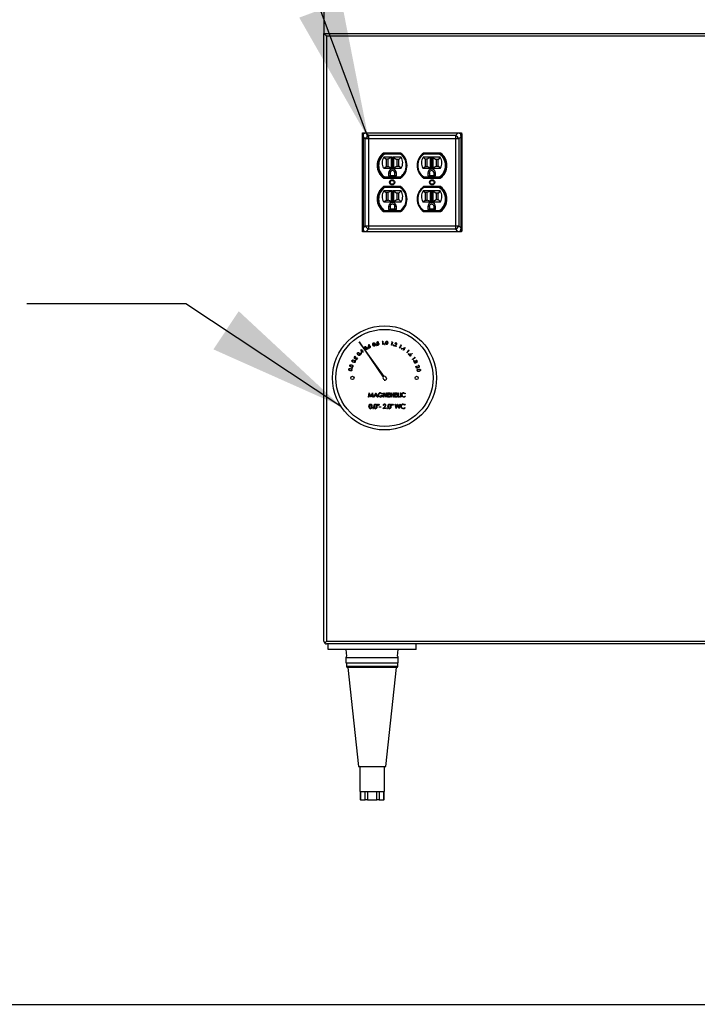
# Paper-space layout 'Sheet2' of a CAD drawing. Units: inches. Extents: x 0.3 to 10.6, y 0.4 to 8.2.
# Drawn here: x 6.3 to 7, y 5.4 to 6.5 of the extents above; entities that cross this region are included whole.
import ezdxf

# ---------------------------------------------------------------- set-up
doc = ezdxf.new("R2010")
doc.units = ezdxf.units.IN
doc.header["$MEASUREMENT"] = 0
doc.layers.add('SLD-0', color=179, linetype='Continuous')
doc.dimstyles.new('SLDDIMSTYLE2', dxfattribs={"dimtxt": 0.18, "dimasz": 0.156, "dimexe": 0, "dimexo": 0.0625, "dimgap": 0, "dimtad": 0, "dimtih": 1, "dimtoh": 1, "dimdec": 0, "dimrnd": 1e-09, "dimzin": 0, "dimdsep": 46, "dimlunit": 5, "dimtxsty": 'Standard', "dimsah": 1, "dimcen": 0.09, "dimadec": 0, "dimazin": 0, "dimtfac": 0.156, "dimtdec": 0, "dimtofl": 0, "dimtmove": 0, "dimatfit": 3, "dimfxl": 1, "dimfrac": 2, "dimtolj": 1, "dimtzin": 0, "dimarcsym": 0})

psp = doc.layouts.new('Sheet2')

# ---------------------------------------------------------------- linework, layer by layer
at = {"color": 7, "linetype": 'Continuous', "lineweight": 25}
for p, q in [((6.6188, 6.5507), (6.6188, 6.5195)), ((6.6188, 6.5195), (9.6813, 6.5195)), ((6.6188, 5.8304), (6.6188, 6.5195)), ((6.6219, 6.5164), (6.6219, 5.8304)), ((9.6782, 6.5164), (6.6219, 6.5164)), ((6.6626, 6.4049), (6.6627, 6.4068)), ((6.6626, 6.4026), (6.6626, 6.4049)), ((6.6632, 6.4026), (6.6626, 6.4026)), ((6.6626, 6.2989), (6.6626, 6.4026)), ((6.6627, 6.4068), (6.6646, 6.407)), ((6.6656, 6.4002), (6.6632, 6.4026)), ((6.6632, 6.4026), (6.6632, 6.2989)), ((6.6646, 6.407), (6.6669, 6.407)), ((6.6693, 6.4002), (6.6656, 6.4002)), ((6.6656, 6.3013), (6.6656, 6.4002)), ((6.6669, 6.407), (6.6669, 6.4064)), ((6.6669, 6.407), (6.7707, 6.407)), ((6.6669, 6.4064), (6.6693, 6.404)), ((6.7707, 6.4064), (6.6669, 6.4064)), ((6.6693, 6.404), (6.6693, 6.4002)), ((6.6693, 6.404), (6.7683, 6.404)), ((6.7683, 6.4002), (6.6693, 6.4002)), ((6.6693, 6.4002), (6.6693, 6.3013)), ((6.7683, 6.404), (6.7707, 6.4064)), ((6.7683, 6.4002), (6.7683, 6.404)), ((6.772, 6.4002), (6.7683, 6.4002)), ((6.7683, 6.3013), (6.7683, 6.4002)), ((6.7707, 6.407), (6.773, 6.407)), ((6.7707, 6.407), (6.7707, 6.4064)), ((6.7744, 6.4026), (6.772, 6.4002)), ((6.772, 6.4002), (6.772, 6.3013)), ((6.773, 6.407), (6.7749, 6.4068)), ((6.7744, 6.2989), (6.7744, 6.4026)), ((6.7751, 6.4026), (6.7744, 6.4026)), ((6.7749, 6.4068), (6.7751, 6.4049)), ((6.7751, 6.4049), (6.7751, 6.4026)), ((6.7751, 6.4026), (6.7751, 6.2989)), ((6.7059, 6.3839), (6.6864, 6.3839)), ((6.6958, 6.3792), (6.6868, 6.3792)), ((6.6868, 6.3792), (6.6893, 6.3771)), ((6.6874, 6.3835), (6.6876, 6.3827)), ((6.6874, 6.3835), (6.7057, 6.3835)), ((6.7055, 6.3827), (6.6876, 6.3827)), ((6.6916, 6.3771), (6.6893, 6.3771)), ((6.6893, 6.3771), (6.6893, 6.3685)), ((6.6955, 6.3791), (6.6916, 6.3771)), ((6.6916, 6.3685), (6.6916, 6.3771)), ((6.6955, 6.3669), (6.6955, 6.3791)), ((6.6958, 6.3792), (6.6962, 6.3792)), ((6.6962, 6.3792), (6.6962, 6.3668)), ((6.6969, 6.3792), (6.6973, 6.3792)), ((6.6969, 6.3668), (6.6969, 6.3792)), ((6.7063, 6.3792), (6.6973, 6.3792)), ((6.6977, 6.379), (6.7016, 6.3764)), ((6.6977, 6.379), (6.6977, 6.367)), ((6.7038, 6.3764), (6.7016, 6.3764)), ((6.7016, 6.3764), (6.7016, 6.3692)), ((6.7063, 6.3792), (6.7038, 6.3764)), ((6.7038, 6.3692), (6.7038, 6.3764)), ((6.7057, 6.3835), (6.7055, 6.3827)), ((6.7403, 6.3792), (6.7313, 6.3792)), ((6.7313, 6.3792), (6.7338, 6.3771)), ((6.7512, 6.3839), (6.7317, 6.3839)), ((6.7319, 6.3835), (6.7502, 6.3835)), ((6.7319, 6.3835), (6.7321, 6.3827)), ((6.75, 6.3827), (6.7321, 6.3827)), ((6.7338, 6.3771), (6.7338, 6.3685)), ((6.736, 6.3771), (6.7338, 6.3771)), ((6.7399, 6.3791), (6.736, 6.3771)), ((6.736, 6.3685), (6.736, 6.3771)), ((6.7399, 6.3669), (6.7399, 6.3791)), ((6.7403, 6.3792), (6.7407, 6.3792)), ((6.7407, 6.3792), (6.7407, 6.3668)), ((6.7414, 6.3792), (6.7418, 6.3792)), ((6.7414, 6.3668), (6.7414, 6.3792)), ((6.7508, 6.3792), (6.7418, 6.3792)), ((6.7422, 6.379), (6.746, 6.3764)), ((6.7422, 6.379), (6.7422, 6.367)), ((6.7483, 6.3764), (6.746, 6.3764)), ((6.746, 6.3764), (6.746, 6.3692)), ((6.7508, 6.3792), (6.7483, 6.3764)), ((6.7483, 6.3692), (6.7483, 6.3764)), ((6.7502, 6.3835), (6.75, 6.3827)), ((6.6866, 6.3668), (6.6893, 6.3685)), ((6.6866, 6.3668), (6.6958, 6.3668)), ((6.6893, 6.3685), (6.6916, 6.3685)), ((6.6955, 6.3669), (6.6916, 6.3685)), ((6.6962, 6.3668), (6.6958, 6.3668)), ((6.6973, 6.3668), (6.6969, 6.3668)), ((6.6973, 6.3668), (6.7066, 6.3668)), ((6.6977, 6.367), (6.7016, 6.3692)), ((6.7016, 6.3692), (6.7038, 6.3692)), ((6.7066, 6.3668), (6.7038, 6.3692)), ((6.7311, 6.3668), (6.7338, 6.3685)), ((6.7311, 6.3668), (6.7403, 6.3668)), ((6.7338, 6.3685), (6.736, 6.3685)), ((6.7399, 6.3669), (6.736, 6.3685)), ((6.7407, 6.3668), (6.7403, 6.3668)), ((6.7418, 6.3668), (6.7414, 6.3668)), ((6.7418, 6.3668), (6.751, 6.3668)), ((6.7422, 6.367), (6.746, 6.3692)), ((6.746, 6.3692), (6.7483, 6.3692)), ((6.751, 6.3668), (6.7483, 6.3692)), ((6.6823, 6.3597), (6.6823, 6.3614)), ((6.6864, 6.3556), (6.7059, 6.3556)), ((6.6876, 6.3568), (6.6874, 6.356)), ((6.7057, 6.356), (6.6874, 6.356)), ((6.6876, 6.3568), (6.7055, 6.3568)), ((6.6921, 6.3613), (6.6921, 6.3579)), ((6.6921, 6.3613), (6.6939, 6.3613)), ((6.6921, 6.3579), (6.6939, 6.3586)), ((6.6921, 6.3579), (6.701, 6.3579)), ((6.6939, 6.3613), (6.6939, 6.3586)), ((6.6939, 6.3586), (6.6993, 6.3586)), ((6.701, 6.3613), (6.6993, 6.3613)), ((6.6993, 6.3586), (6.6993, 6.3613)), ((6.701, 6.3579), (6.6993, 6.3586)), ((6.701, 6.3579), (6.701, 6.3613)), ((6.7055, 6.3568), (6.7057, 6.356)), ((6.7108, 6.3614), (6.7108, 6.361)), ((6.7268, 6.361), (6.7268, 6.3614)), ((6.7317, 6.3556), (6.7512, 6.3556)), ((6.7321, 6.3568), (6.7319, 6.356)), ((6.7502, 6.356), (6.7319, 6.356)), ((6.7321, 6.3568), (6.75, 6.3568)), ((6.7366, 6.3613), (6.7366, 6.3579)), ((6.7366, 6.3613), (6.7384, 6.3613)), ((6.7366, 6.3579), (6.7384, 6.3586)), ((6.7366, 6.3579), (6.7455, 6.3579)), ((6.7384, 6.3613), (6.7384, 6.3586)), ((6.7384, 6.3586), (6.7437, 6.3586)), ((6.7437, 6.3586), (6.7437, 6.3613)), ((6.7455, 6.3613), (6.7437, 6.3613)), ((6.7455, 6.3579), (6.7437, 6.3586)), ((6.7455, 6.3579), (6.7455, 6.3613)), ((6.75, 6.3568), (6.7502, 6.356)), ((6.7553, 6.3614), (6.7553, 6.3597)), ((6.6823, 6.34), (6.6823, 6.3418)), ((6.7059, 6.3459), (6.6864, 6.3459)), ((6.6958, 6.3412), (6.6868, 6.3412)), ((6.6868, 6.3412), (6.6893, 6.3391)), ((6.6876, 6.3447), (6.6874, 6.3454)), ((6.6874, 6.3454), (6.7057, 6.3454)), ((6.7055, 6.3447), (6.6876, 6.3447)), ((6.6955, 6.341), (6.6916, 6.3391)), ((6.6955, 6.3289), (6.6955, 6.341)), ((6.6958, 6.3412), (6.6962, 6.3412)), ((6.6962, 6.3412), (6.6962, 6.3287)), ((6.6969, 6.3412), (6.6973, 6.3412)), ((6.6969, 6.3287), (6.6969, 6.3412)), ((6.7063, 6.3412), (6.6973, 6.3412)), ((6.7063, 6.3412), (6.7038, 6.3384)), ((6.7057, 6.3454), (6.7055, 6.3447)), ((6.7403, 6.3412), (6.7313, 6.3412)), ((6.7313, 6.3412), (6.7338, 6.3391)), ((6.7512, 6.3459), (6.7317, 6.3459)), ((6.7321, 6.3447), (6.7319, 6.3454)), ((6.7319, 6.3454), (6.7502, 6.3454)), ((6.75, 6.3447), (6.7321, 6.3447)), ((6.7399, 6.341), (6.736, 6.3391)), ((6.7399, 6.3289), (6.7399, 6.341)), ((6.7403, 6.3412), (6.7407, 6.3412)), ((6.7407, 6.3412), (6.7407, 6.3287)), ((6.7414, 6.3412), (6.7418, 6.3412)), ((6.7414, 6.3287), (6.7414, 6.3412)), ((6.7508, 6.3412), (6.7418, 6.3412)), ((6.7508, 6.3412), (6.7483, 6.3384)), ((6.7502, 6.3454), (6.75, 6.3447)), ((6.7553, 6.3418), (6.7553, 6.34)), ((6.6866, 6.3287), (6.6893, 6.3304)), ((6.6893, 6.3391), (6.6893, 6.3304)), ((6.6916, 6.3391), (6.6893, 6.3391)), ((6.6893, 6.3304), (6.6916, 6.3304)), ((6.6916, 6.3304), (6.6916, 6.3391)), ((6.6955, 6.3289), (6.6916, 6.3304)), ((6.6977, 6.3409), (6.7016, 6.3384)), ((6.6977, 6.3409), (6.6977, 6.3289)), ((6.6977, 6.3289), (6.7016, 6.3312)), ((6.7038, 6.3384), (6.7016, 6.3384)), ((6.7016, 6.3384), (6.7016, 6.3312)), ((6.7016, 6.3312), (6.7038, 6.3312)), ((6.7038, 6.3312), (6.7038, 6.3384)), ((6.7066, 6.3287), (6.7038, 6.3312)), ((6.7108, 6.3404), (6.7108, 6.34)), ((6.7268, 6.34), (6.7268, 6.3404)), ((6.7311, 6.3287), (6.7338, 6.3304)), ((6.736, 6.3391), (6.7338, 6.3391)), ((6.7338, 6.3391), (6.7338, 6.3304)), ((6.7338, 6.3304), (6.736, 6.3304)), ((6.736, 6.3304), (6.736, 6.3391)), ((6.7399, 6.3289), (6.736, 6.3304)), ((6.7422, 6.3409), (6.746, 6.3384)), ((6.7422, 6.3409), (6.7422, 6.3289)), ((6.7422, 6.3289), (6.746, 6.3312)), ((6.7483, 6.3384), (6.746, 6.3384)), ((6.746, 6.3384), (6.746, 6.3312)), ((6.746, 6.3312), (6.7483, 6.3312)), ((6.7483, 6.3312), (6.7483, 6.3384)), ((6.751, 6.3287), (6.7483, 6.3312)), ((6.6866, 6.3287), (6.6958, 6.3287)), ((6.6876, 6.3187), (6.6874, 6.318)), ((6.6876, 6.3187), (6.7055, 6.3187)), ((6.6921, 6.3232), (6.6921, 6.3198)), ((6.6921, 6.3232), (6.6939, 6.3232)), ((6.6921, 6.3198), (6.6939, 6.3206)), ((6.6921, 6.3198), (6.701, 6.3198)), ((6.6939, 6.3232), (6.6939, 6.3206)), ((6.6939, 6.3206), (6.6993, 6.3206)), ((6.6962, 6.3287), (6.6958, 6.3287)), ((6.6973, 6.3287), (6.6969, 6.3287)), ((6.6973, 6.3287), (6.7066, 6.3287)), ((6.6993, 6.3206), (6.6993, 6.3232)), ((6.701, 6.3232), (6.6993, 6.3232)), ((6.701, 6.3198), (6.6993, 6.3206)), ((6.701, 6.3198), (6.701, 6.3232)), ((6.7057, 6.318), (6.7055, 6.3187)), ((6.7311, 6.3287), (6.7403, 6.3287)), ((6.7321, 6.3187), (6.7319, 6.318)), ((6.7321, 6.3187), (6.75, 6.3187)), ((6.7366, 6.3232), (6.7366, 6.3198)), ((6.7366, 6.3232), (6.7384, 6.3232)), ((6.7366, 6.3198), (6.7384, 6.3206)), ((6.7366, 6.3198), (6.7455, 6.3198)), ((6.7384, 6.3232), (6.7384, 6.3206)), ((6.7384, 6.3206), (6.7437, 6.3206)), ((6.7407, 6.3287), (6.7403, 6.3287)), ((6.7418, 6.3287), (6.7414, 6.3287)), ((6.7418, 6.3287), (6.751, 6.3287)), ((6.7437, 6.3206), (6.7437, 6.3232)), ((6.7455, 6.3232), (6.7437, 6.3232)), ((6.7455, 6.3198), (6.7437, 6.3206)), ((6.7455, 6.3198), (6.7455, 6.3232)), ((6.7502, 6.318), (6.75, 6.3187)), ((6.6864, 6.3175), (6.7059, 6.3175)), ((6.7057, 6.318), (6.6874, 6.318)), ((6.7317, 6.3175), (6.7512, 6.3175)), ((6.7502, 6.318), (6.7319, 6.318)), ((6.6632, 6.2989), (6.6626, 6.2989)), ((6.6626, 6.2966), (6.6626, 6.2989)), ((6.6627, 6.2947), (6.6626, 6.2966)), ((6.6632, 6.2989), (6.6656, 6.3013)), ((6.6656, 6.3013), (6.6693, 6.3013)), ((6.6693, 6.2975), (6.6669, 6.2951)), ((6.6693, 6.3013), (6.6693, 6.2975)), ((6.6693, 6.3013), (6.7683, 6.3013)), ((6.7683, 6.2975), (6.6693, 6.2975)), ((6.7683, 6.3013), (6.772, 6.3013)), ((6.7683, 6.2975), (6.7683, 6.3013)), ((6.7707, 6.2951), (6.7683, 6.2975)), ((6.772, 6.3013), (6.7744, 6.2989)), ((6.7751, 6.2989), (6.7744, 6.2989)), ((6.7751, 6.2966), (6.7749, 6.2947)), ((6.7751, 6.2989), (6.7751, 6.2966)), ((6.6646, 6.2945), (6.6627, 6.2947)), ((6.6669, 6.2945), (6.6646, 6.2945)), ((6.6669, 6.2951), (6.7707, 6.2951)), ((6.6669, 6.2951), (6.6669, 6.2945)), ((6.7707, 6.2945), (6.6669, 6.2945)), ((6.7707, 6.2951), (6.7707, 6.2945)), ((6.773, 6.2945), (6.7707, 6.2945)), ((6.7749, 6.2947), (6.773, 6.2945)), ((6.6587, 6.1697), (6.6859, 6.1297)), ((6.6873, 6.1307), (6.6587, 6.1697)), ((6.6694, 6.1647), (6.6697, 6.1667)), ((6.6697, 6.1667), (6.6701, 6.1667)), ((6.6701, 6.1667), (6.6698, 6.1649)), ((6.6849, 6.1702), (6.6851, 6.1705)), ((6.6855, 6.1702), (6.6849, 6.1702)), ((6.6851, 6.1705), (6.6858, 6.1706)), ((6.6857, 6.1669), (6.6855, 6.1702)), ((6.686, 6.167), (6.6857, 6.1669)), ((6.6858, 6.1706), (6.686, 6.167)), ((6.6954, 6.1661), (6.6961, 6.1694)), ((6.6958, 6.1661), (6.6954, 6.1661)), ((6.6955, 6.1695), (6.6958, 6.1698)), ((6.6961, 6.1694), (6.6955, 6.1695)), ((6.6958, 6.1698), (6.6965, 6.1696)), ((6.6965, 6.1696), (6.6958, 6.1661)), ((6.6984, 6.1654), (6.7002, 6.1664)), ((6.7007, 6.1647), (6.6984, 6.1654)), ((6.6996, 6.1677), (6.6992, 6.1678)), ((6.7004, 6.1662), (6.6993, 6.1655)), ((6.6993, 6.1655), (6.7008, 6.165)), ((6.7008, 6.165), (6.7007, 6.1647)), ((6.7046, 6.1629), (6.7061, 6.1658)), ((6.705, 6.1628), (6.7046, 6.1629)), ((6.7066, 6.166), (6.705, 6.1628)), ((6.7056, 6.1661), (6.706, 6.1663)), ((6.7061, 6.1658), (6.7056, 6.1661)), ((6.706, 6.1663), (6.7066, 6.166)), ((6.7078, 6.1622), (6.7111, 6.1634)), ((6.7103, 6.1628), (6.7085, 6.1621)), ((6.7094, 6.1615), (6.7103, 6.1628)), ((6.7111, 6.1634), (6.7097, 6.1613)), ((6.7111, 6.1634), (6.7111, 6.1634)), ((6.6537, 6.1513), (6.6535, 6.151)), ((6.6555, 6.1495), (6.6551, 6.1515)), ((6.6554, 6.1516), (6.6557, 6.1503)), ((6.6569, 6.1515), (6.6555, 6.1495)), ((6.6557, 6.1503), (6.6566, 6.1517)), ((6.6566, 6.1517), (6.6569, 6.1515)), ((6.661, 6.1611), (6.661, 6.1612)), ((6.661, 6.1612), (6.6626, 6.1592)), ((6.6613, 6.1576), (6.661, 6.1611)), ((6.6626, 6.1587), (6.6613, 6.1576)), ((6.6624, 6.159), (6.6614, 6.1601)), ((6.6614, 6.1601), (6.6615, 6.1583)), ((6.6615, 6.1583), (6.6624, 6.159)), ((6.6626, 6.1592), (6.663, 6.1595)), ((6.6631, 6.1581), (6.6626, 6.1587)), ((6.6632, 6.1592), (6.6629, 6.159)), ((6.6629, 6.159), (6.6634, 6.1583)), ((6.663, 6.1595), (6.6632, 6.1592)), ((6.6634, 6.1583), (6.6631, 6.1581)), ((6.7092, 6.1612), (6.7078, 6.1622)), ((6.7085, 6.1621), (6.7094, 6.1615)), ((6.7088, 6.1605), (6.7092, 6.1612)), ((6.7091, 6.1603), (6.7088, 6.1605)), ((6.7095, 6.161), (6.7091, 6.1603)), ((6.7099, 6.1608), (6.7095, 6.161)), ((6.7097, 6.1613), (6.7101, 6.1611)), ((6.7101, 6.1611), (6.7099, 6.1608)), ((6.7127, 6.1574), (6.715, 6.1599)), ((6.713, 6.1572), (6.7127, 6.1574)), ((6.7155, 6.1599), (6.713, 6.1572)), ((6.7145, 6.1602), (6.715, 6.1604)), ((6.715, 6.1599), (6.7145, 6.1602)), ((6.715, 6.1604), (6.7155, 6.1599)), ((6.7169, 6.1563), (6.7189, 6.1566)), ((6.7189, 6.1562), (6.7172, 6.1559)), ((6.7189, 6.1566), (6.7189, 6.1562)), ((6.7192, 6.1501), (6.722, 6.1519)), ((6.7224, 6.1518), (6.7194, 6.1498)), ((6.7216, 6.1524), (6.7221, 6.1524)), ((6.722, 6.1519), (6.7216, 6.1524)), ((6.7221, 6.1524), (6.7224, 6.1518)), ((6.7194, 6.1498), (6.7192, 6.1501)), ((6.724, 6.1401), (6.7232, 6.1424)), ((6.7232, 6.1424), (6.7251, 6.1416)), ((6.7238, 6.1418), (6.7244, 6.1402)), ((6.725, 6.1413), (6.7238, 6.1418)), ((6.7244, 6.1402), (6.724, 6.1401)), ((6.7257, 6.1428), (6.7256, 6.1432)), ((6.6872, 6.1268), (6.6871, 6.1266)), ((6.6898, 6.1285), (6.6896, 6.1286)), ((6.6695, 6.1072), (6.6701, 6.1119)), ((6.6699, 6.1072), (6.6695, 6.1072)), ((6.6704, 6.1106), (6.6699, 6.1072)), ((6.6701, 6.1119), (6.6702, 6.1119)), ((6.6702, 6.1119), (6.6721, 6.1081)), ((6.6721, 6.1072), (6.6704, 6.1106)), ((6.6721, 6.1081), (6.6741, 6.1119)), ((6.6722, 6.1072), (6.6721, 6.1072)), ((6.6739, 6.1106), (6.6722, 6.1072)), ((6.6743, 6.1072), (6.6739, 6.1106)), ((6.6741, 6.1119), (6.6741, 6.1119)), ((6.6741, 6.1119), (6.6747, 6.1072)), ((6.6747, 6.1072), (6.6743, 6.1072)), ((6.6753, 6.1072), (6.6776, 6.1119)), ((6.6758, 6.1072), (6.6753, 6.1072)), ((6.6765, 6.1087), (6.6758, 6.1072)), ((6.6786, 6.1087), (6.6765, 6.1087)), ((6.6776, 6.111), (6.6767, 6.1092)), ((6.6767, 6.1092), (6.6784, 6.1092)), ((6.6776, 6.1119), (6.6798, 6.1072)), ((6.6776, 6.1119), (6.6776, 6.1119)), ((6.6784, 6.1092), (6.6776, 6.111)), ((6.6793, 6.1072), (6.6786, 6.1087)), ((6.6798, 6.1072), (6.6793, 6.1072)), ((6.6833, 6.1095), (6.6853, 6.1095)), ((6.6833, 6.109), (6.6833, 6.1095)), ((6.6849, 6.109), (6.6833, 6.109)), ((6.685, 6.1111), (6.6847, 6.1108)), ((6.6863, 6.1119), (6.6864, 6.1119)), ((6.6863, 6.1072), (6.6863, 6.1119)), ((6.6867, 6.1072), (6.6863, 6.1072)), ((6.6864, 6.1119), (6.6895, 6.1082)), ((6.6867, 6.1109), (6.6867, 6.1072)), ((6.6898, 6.1072), (6.6867, 6.1109)), ((6.6895, 6.1082), (6.6895, 6.1119)), ((6.6895, 6.1119), (6.6899, 6.1119)), ((6.6899, 6.1072), (6.6898, 6.1072)), ((6.6899, 6.1119), (6.6899, 6.1072)), ((6.6911, 6.1072), (6.6911, 6.1119)), ((6.6911, 6.1119), (6.6937, 6.1119)), ((6.6937, 6.1072), (6.6911, 6.1072)), ((6.6937, 6.1114), (6.6915, 6.1114)), ((6.6915, 6.1114), (6.6915, 6.11)), ((6.6915, 6.11), (6.6937, 6.11)), ((6.6915, 6.1095), (6.6915, 6.1077)), ((6.6937, 6.1095), (6.6915, 6.1095)), ((6.6915, 6.1077), (6.6937, 6.1077)), ((6.6937, 6.1119), (6.6937, 6.1114)), ((6.6937, 6.11), (6.6937, 6.1095)), ((6.6937, 6.1077), (6.6937, 6.1072)), ((6.6946, 6.1119), (6.695, 6.1119)), ((6.6946, 6.1072), (6.6946, 6.1119)), ((6.695, 6.1072), (6.6946, 6.1072)), ((6.695, 6.1119), (6.695, 6.11)), ((6.695, 6.11), (6.6974, 6.11)), ((6.6974, 6.1095), (6.695, 6.1095)), ((6.695, 6.1095), (6.695, 6.1072)), ((6.6974, 6.11), (6.6974, 6.1119)), ((6.6974, 6.1119), (6.6978, 6.1119)), ((6.6974, 6.1072), (6.6974, 6.1095)), ((6.6978, 6.1072), (6.6974, 6.1072)), ((6.6978, 6.1119), (6.6978, 6.1072)), ((6.699, 6.1119), (6.7017, 6.1119)), ((6.699, 6.1072), (6.699, 6.1119)), ((6.7017, 6.1072), (6.699, 6.1072)), ((6.7017, 6.1114), (6.6994, 6.1114)), ((6.6994, 6.1114), (6.6994, 6.11)), ((6.6994, 6.11), (6.7017, 6.11)), ((6.7017, 6.1095), (6.6994, 6.1095)), ((6.6994, 6.1095), (6.6994, 6.1077)), ((6.6994, 6.1077), (6.7017, 6.1077)), ((6.7017, 6.1119), (6.7017, 6.1114)), ((6.7017, 6.11), (6.7017, 6.1095)), ((6.7017, 6.1077), (6.7017, 6.1072)), ((6.7025, 6.1072), (6.7025, 6.1119)), ((6.7025, 6.1119), (6.7029, 6.1119)), ((6.7047, 6.1072), (6.7025, 6.1072)), ((6.7029, 6.1119), (6.7029, 6.1077)), ((6.7029, 6.1077), (6.7047, 6.1077)), ((6.7047, 6.1077), (6.7047, 6.1072)), ((6.7055, 6.1119), (6.7059, 6.1119)), ((6.7055, 6.1072), (6.7055, 6.1119)), ((6.7059, 6.1072), (6.7055, 6.1072)), ((6.7059, 6.1119), (6.7059, 6.1072)), ((6.7115, 6.1111), (6.7111, 6.1108)), ((6.7111, 6.1084), (6.7115, 6.1081)), ((6.6795, 6.0978), (6.6795, 6.0993)), ((6.6795, 6.0993), (6.6799, 6.0993)), ((6.6799, 6.0978), (6.6795, 6.0978)), ((6.6799, 6.0993), (6.6799, 6.0978)), ((6.6809, 6.0978), (6.6808, 6.0993)), ((6.6808, 6.0993), (6.6813, 6.0993)), ((6.6812, 6.0978), (6.6809, 6.0978)), ((6.6813, 6.0993), (6.6812, 6.0978)), ((6.6816, 6.0958), (6.6816, 6.0963)), ((6.6816, 6.0963), (6.6835, 6.0963)), ((6.6835, 6.0958), (6.6816, 6.0958)), ((6.6835, 6.0963), (6.6835, 6.0958)), ((6.6858, 6.0942), (6.6878, 6.0962)), ((6.6865, 6.0976), (6.686, 6.0976)), ((6.6881, 6.096), (6.6869, 6.0947)), ((6.6954, 6.0978), (6.6954, 6.0993)), ((6.6954, 6.0993), (6.6958, 6.0993)), ((6.6958, 6.0978), (6.6954, 6.0978)), ((6.6958, 6.0993), (6.6958, 6.0978)), ((6.6967, 6.0993), (6.6972, 6.0993)), ((6.6968, 6.0978), (6.6967, 6.0993)), ((6.6971, 6.0978), (6.6968, 6.0978)), ((6.6972, 6.0993), (6.6971, 6.0978)), ((6.6995, 6.0992), (6.7, 6.0992)), ((6.7009, 6.0942), (6.6995, 6.0992)), ((6.7, 6.0992), (6.701, 6.0955)), ((6.7025, 6.098), (6.7009, 6.0942)), ((6.701, 6.0955), (6.7024, 6.0992)), ((6.7024, 6.0992), (6.7025, 6.0992)), ((6.7025, 6.0992), (6.7039, 6.0955)), ((6.704, 6.0942), (6.7025, 6.098)), ((6.7039, 6.0955), (6.7049, 6.0992)), ((6.7054, 6.0992), (6.704, 6.0942)), ((6.7049, 6.0992), (6.7054, 6.0992)), ((6.7109, 6.0982), (6.7105, 6.0979)), ((6.7105, 6.0954), (6.7109, 6.0951)), ((6.6892, 6.0942), (6.6858, 6.0942)), ((6.6869, 6.0947), (6.6892, 6.0947)), ((6.6892, 6.0947), (6.6892, 6.0942)), ((6.7009, 6.0942), (6.7009, 6.0942)), ((6.704, 6.0942), (6.704, 6.0942)), ((6.6219, 5.8304), (9.6782, 5.8304)), ((9.6782, 5.8273), (6.6219, 5.8273)), ((6.6235, 5.821), (6.6235, 5.8273)), ((6.7235, 5.821), (6.6235, 5.821)), ((6.6438, 5.821), (6.6446, 5.8136)), ((6.7024, 5.8136), (6.7032, 5.821)), ((6.7235, 5.821), (6.7235, 5.8273)), ((6.6438, 5.8117), (6.6438, 5.806)), ((6.6438, 5.806), (6.6735, 5.806)), ((6.6443, 5.806), (6.6443, 5.8022)), ((6.6735, 5.806), (6.7032, 5.806)), ((6.7027, 5.8022), (6.7027, 5.806)), ((6.7032, 5.806), (6.7032, 5.8117)), ((6.7012, 5.8007), (6.6458, 5.8007)), ((6.646, 5.8007), (6.6579, 5.6882)), ((6.6891, 5.6882), (6.701, 5.8007)), ((6.6579, 5.6882), (6.6891, 5.6882)), ((6.6594, 5.6882), (6.6594, 5.6601)), ((6.6876, 5.6601), (6.6876, 5.6882)), ((6.6594, 5.6601), (6.6665, 5.6601)), ((6.6599, 5.6601), (6.6599, 5.6507)), ((6.6603, 5.6601), (6.6603, 5.6507)), ((6.6656, 5.6507), (6.6656, 5.6601)), ((6.6665, 5.6601), (6.6805, 5.6601)), ((6.6683, 5.6601), (6.6683, 5.6507)), ((6.6787, 5.6507), (6.6787, 5.6601)), ((6.6805, 5.6601), (6.6876, 5.6601)), ((6.6814, 5.6601), (6.6814, 5.6507)), ((6.6867, 5.6507), (6.6867, 5.6601)), ((6.6871, 5.6507), (6.6871, 5.6601)), ((6.6603, 5.6507), (6.6599, 5.6507)), ((6.6603, 5.6507), (6.6656, 5.6507)), ((6.6683, 5.6507), (6.6656, 5.6507)), ((6.6683, 5.6507), (6.6787, 5.6507)), ((6.6814, 5.6507), (6.6787, 5.6507)), ((6.6814, 5.6507), (6.6867, 5.6507)), ((6.6871, 5.6507), (6.6867, 5.6507))]:
    psp.add_line(p, q, dxfattribs=at)
at = {"color": 8, "linetype": 'Continuous', "lineweight": 25}
for p, q in [((6.6735, 5.8117), (6.6438, 5.8117)), ((6.7032, 5.8117), (6.6735, 5.8117)), ((6.6443, 5.8022), (6.7027, 5.8022))]:
    psp.add_line(p, q, dxfattribs=at)
at = {"color": 7, "linetype": 'Continuous', "lineweight": 25, "flags": 128}
for points in [[(6.6188, 6.5195), (6.6189, 6.5194), (6.619, 6.5193), (6.6192, 6.5191), (6.6195, 6.5187), (6.6199, 6.5184), (6.6204, 6.5179), (6.6209, 6.5174), (6.6214, 6.5169), (6.6219, 6.5164)], [(6.6636, 6.4059), (6.6636, 6.4059), (6.663, 6.4065), (6.6629, 6.4066), (6.6627, 6.4068)], [(6.7749, 6.4068), (6.7747, 6.4066), (6.7746, 6.4065), (6.774, 6.4059), (6.774, 6.4059)], [(6.6636, 6.2955), (6.6636, 6.2955), (6.663, 6.2949), (6.6629, 6.2948), (6.6627, 6.2947)], [(6.7749, 6.2947), (6.7747, 6.2948), (6.7746, 6.2949), (6.774, 6.2955), (6.774, 6.2955)], [(6.6653, 6.162), (6.6648, 6.1632), (6.6649, 6.1638), (6.6651, 6.164), (6.6653, 6.1642)], [(6.6655, 6.164), (6.6653, 6.1638), (6.6652, 6.1636), (6.6652, 6.1631), (6.6656, 6.1622)], [(6.6653, 6.1642), (6.6656, 6.1644), (6.6659, 6.1644), (6.6665, 6.1642), (6.6674, 6.1633)], [(6.6671, 6.1631), (6.6665, 6.1639), (6.666, 6.1641), (6.6657, 6.1641), (6.6655, 6.164)], [(6.6675, 6.1622), (6.6673, 6.1627), (6.6671, 6.1631)], [(6.6674, 6.1633), (6.6678, 6.1621), (6.6677, 6.1615), (6.6675, 6.1612), (6.6673, 6.161)], [(6.6695, 6.1636), (6.6694, 6.1642), (6.6694, 6.1647)], [(6.6698, 6.1649), (6.67, 6.165), (6.6701, 6.1651)], [(6.6744, 6.1666), (6.6743, 6.1678), (6.6745, 6.1684), (6.6748, 6.1686), (6.675, 6.1687)], [(6.6761, 6.1651), (6.6758, 6.1651), (6.6755, 6.1651), (6.675, 6.1655), (6.6744, 6.1666)], [(6.6752, 6.1684), (6.6749, 6.1683), (6.6748, 6.1681), (6.6746, 6.1676), (6.6748, 6.1667)], [(6.6748, 6.1667), (6.6752, 6.1658), (6.6756, 6.1655), (6.6758, 6.1654), (6.6761, 6.1654)], [(6.675, 6.1687), (6.6754, 6.1688), (6.6757, 6.1687), (6.6762, 6.1684), (6.6768, 6.1673)], [(6.6765, 6.1672), (6.676, 6.1681), (6.6757, 6.1684), (6.6754, 6.1684), (6.6752, 6.1684)], [(6.6768, 6.1673), (6.6769, 6.166), (6.6767, 6.1655), (6.6764, 6.1652), (6.6761, 6.1651)], [(6.6766, 6.1663), (6.6766, 6.1668), (6.6765, 6.1672)], [(6.6793, 6.1681), (6.6789, 6.1684), (6.6787, 6.1688)], [(6.6811, 6.1667), (6.6807, 6.1663), (6.6802, 6.1661)], [(6.6804, 6.1683), (6.681, 6.168), (6.6811, 6.1677), (6.6812, 6.1675)], [(6.6812, 6.1675), (6.6812, 6.167), (6.6811, 6.1667)], [(6.6888, 6.1688), (6.6891, 6.17), (6.6895, 6.1705), (6.6898, 6.1706), (6.6902, 6.1706)], [(6.69, 6.1668), (6.6896, 6.1669), (6.6894, 6.167), (6.689, 6.1675), (6.6888, 6.1688)], [(6.6902, 6.1703), (6.6899, 6.1702), (6.6897, 6.1701), (6.6894, 6.1697), (6.6892, 6.1688)], [(6.6892, 6.1688), (6.6893, 6.1678), (6.6895, 6.1673), (6.6897, 6.1672), (6.69, 6.1671)], [(6.6913, 6.1686), (6.691, 6.1674), (6.6906, 6.167), (6.6903, 6.1668), (6.69, 6.1668)], [(6.6902, 6.1706), (6.6905, 6.1706), (6.6908, 6.1704), (6.6911, 6.1699), (6.6913, 6.1686)], [(6.691, 6.1687), (6.6909, 6.1697), (6.6906, 6.1701), (6.6904, 6.1702), (6.6902, 6.1703)], [(6.6908, 6.1677), (6.6909, 6.1682), (6.691, 6.1687)], [(6.6575, 6.1552), (6.6568, 6.1562), (6.6567, 6.1568), (6.6568, 6.1572), (6.6569, 6.1574)], [(6.6569, 6.1574), (6.6572, 6.1576), (6.6575, 6.1577), (6.6581, 6.1577), (6.6592, 6.1571)], [(6.6572, 6.1572), (6.6571, 6.157), (6.657, 6.1567), (6.6571, 6.1562), (6.6578, 6.1555)], [(6.659, 6.1568), (6.6582, 6.1574), (6.6577, 6.1574), (6.6574, 6.1573), (6.6572, 6.1572)], [(6.6598, 6.1548), (6.6595, 6.1546), (6.6592, 6.1545), (6.6586, 6.1545), (6.6575, 6.1552)], [(6.6578, 6.1555), (6.6586, 6.1549), (6.6591, 6.1548), (6.6593, 6.1549), (6.6595, 6.1551)], [(6.6596, 6.1561), (6.6593, 6.1565), (6.659, 6.1568)], [(6.6592, 6.1571), (6.66, 6.156), (6.66, 6.1554), (6.66, 6.1551), (6.6598, 6.1548)], [(6.6673, 6.161), (6.667, 6.1609), (6.6667, 6.1608), (6.6661, 6.1611), (6.6653, 6.162)], [(6.6656, 6.1622), (6.6662, 6.1614), (6.6664, 6.1613), (6.6667, 6.1612), (6.6669, 6.1612), (6.6671, 6.1613)], [(6.7159, 6.1559), (6.7164, 6.1562), (6.7169, 6.1563)], [(6.7172, 6.1559), (6.7174, 6.1558), (6.7175, 6.1557)], [(6.6496, 6.1413), (6.6485, 6.1419), (6.6482, 6.1424), (6.6481, 6.1428), (6.6482, 6.1431)], [(6.6482, 6.1431), (6.6483, 6.1434), (6.6486, 6.1436), (6.6492, 6.1438), (6.6504, 6.1436)], [(6.6503, 6.1433), (6.6493, 6.1435), (6.6488, 6.1433), (6.6487, 6.1432), (6.6485, 6.143)], [(6.6485, 6.143), (6.6485, 6.1427), (6.6485, 6.1425), (6.6488, 6.1421), (6.6497, 6.1416)], [(6.6518, 6.1418), (6.6516, 6.1415), (6.6514, 6.1413), (6.6511, 6.1411), (6.6508, 6.1411), (6.6496, 6.1413)], [(6.6497, 6.1416), (6.6507, 6.1414), (6.6512, 6.1415), (6.6514, 6.1417), (6.6515, 6.1419)], [(6.6512, 6.1428), (6.6507, 6.1431), (6.6503, 6.1433)], [(6.6504, 6.1436), (6.6515, 6.143), (6.6518, 6.1424), (6.6519, 6.1421), (6.6518, 6.1418)], [(6.6518, 6.1467), (6.6508, 6.1475), (6.6506, 6.1481), (6.6506, 6.1484), (6.6507, 6.1487)], [(6.6507, 6.1487), (6.6509, 6.1489), (6.6512, 6.1491), (6.6518, 6.1493), (6.653, 6.1489)], [(6.6528, 6.1486), (6.6519, 6.1489), (6.6514, 6.1489), (6.6512, 6.1487), (6.651, 6.1485)], [(6.651, 6.1485), (6.651, 6.1483), (6.651, 6.148), (6.6512, 6.1476), (6.652, 6.147)], [(6.6541, 6.1469), (6.6539, 6.1466), (6.6536, 6.1464), (6.653, 6.1463), (6.6518, 6.1467)], [(6.652, 6.147), (6.6529, 6.1467), (6.6534, 6.1467), (6.6536, 6.1469), (6.6538, 6.147)], [(6.6536, 6.148), (6.6532, 6.1484), (6.6528, 6.1486)], [(6.653, 6.1489), (6.654, 6.1481), (6.6542, 6.1475), (6.6542, 6.1472), (6.6541, 6.1469)], [(6.7221, 6.1457), (6.7216, 6.146), (6.7213, 6.1463)], [(6.7229, 6.1458), (6.7225, 6.1456), (6.7221, 6.1457)], [(6.7229, 6.1478), (6.7231, 6.1483), (6.7234, 6.1486)], [(6.7234, 6.1468), (6.7233, 6.1462), (6.7231, 6.1459), (6.7229, 6.1458)], [(6.6485, 6.137), (6.6473, 6.1375), (6.6469, 6.138), (6.6468, 6.1383), (6.6469, 6.1386)], [(6.6469, 6.1386), (6.647, 6.1389), (6.6472, 6.1392), (6.6477, 6.1395), (6.649, 6.1394)], [(6.6489, 6.1391), (6.6479, 6.1392), (6.6475, 6.139), (6.6473, 6.1388), (6.6472, 6.1386)], [(6.6472, 6.1386), (6.6472, 6.1383), (6.6473, 6.1381), (6.6476, 6.1377), (6.6485, 6.1373)], [(6.6485, 6.1373), (6.6495, 6.1372), (6.65, 6.1374), (6.6502, 6.1376), (6.6503, 6.1379)], [(6.6506, 6.1378), (6.6505, 6.1375), (6.6503, 6.1372), (6.65, 6.137), (6.6497, 6.1369), (6.6485, 6.137)], [(6.6498, 6.1387), (6.6493, 6.139), (6.6489, 6.1391)], [(6.649, 6.1394), (6.6502, 6.1389), (6.6505, 6.1384), (6.6506, 6.1381), (6.6506, 6.1378)], [(6.7247, 6.1372), (6.7246, 6.1375), (6.7247, 6.1378), (6.7251, 6.1383), (6.7262, 6.1388)], [(6.7268, 6.1364), (6.7255, 6.1364), (6.725, 6.1367), (6.7248, 6.1369), (6.7247, 6.1372)], [(6.7263, 6.1385), (6.7254, 6.1381), (6.7251, 6.1378), (6.725, 6.1375), (6.725, 6.1373)], [(6.7258, 6.1367), (6.7263, 6.1367), (6.7267, 6.1367)], [(6.7262, 6.1388), (6.7275, 6.1389), (6.7281, 6.1386), (6.7283, 6.1384), (6.7284, 6.1381)], [(6.728, 6.138), (6.7279, 6.1382), (6.7278, 6.1384), (6.7273, 6.1386), (6.7263, 6.1385)], [(6.7267, 6.1367), (6.7277, 6.1371), (6.728, 6.1375), (6.7281, 6.1377), (6.728, 6.138)], [(6.7284, 6.1381), (6.7284, 6.1378), (6.7283, 6.1374), (6.728, 6.1369), (6.7268, 6.1364)], [(6.681, 6.108), (6.6805, 6.1088), (6.6804, 6.1096)], [(6.683, 6.1071), (6.6817, 6.1074), (6.681, 6.108)], [(6.6829, 6.112), (6.6842, 6.1117), (6.685, 6.1111)], [(6.6847, 6.1108), (6.6837, 6.1114), (6.6829, 6.1116)], [(6.7075, 6.1079), (6.707, 6.1088), (6.7069, 6.1096)], [(6.7094, 6.1071), (6.7082, 6.1074), (6.7075, 6.1079)], [(6.7094, 6.112), (6.7107, 6.1117), (6.7115, 6.1111)], [(6.7111, 6.1108), (6.7102, 6.1114), (6.7094, 6.1116)], [(6.7094, 6.1076), (6.7104, 6.1079), (6.7111, 6.1084)], [(6.6699, 6.0967), (6.67, 6.0975), (6.6702, 6.0984), (6.6704, 6.0987), (6.6708, 6.099), (6.6712, 6.0992), (6.6716, 6.0993)], [(6.6716, 6.0988), (6.6713, 6.0987), (6.671, 6.0986), (6.6707, 6.0983), (6.6706, 6.098), (6.6704, 6.0967)], [(6.6704, 6.0967), (6.6706, 6.0953), (6.671, 6.0948), (6.6713, 6.0946), (6.6716, 6.0946)], [(6.6716, 6.0993), (6.672, 6.0992), (6.6724, 6.099), (6.673, 6.0984), (6.6733, 6.0967)], [(6.6729, 6.0967), (6.6726, 6.098), (6.6722, 6.0986), (6.6719, 6.0987), (6.6716, 6.0988)], [(6.6733, 6.0967), (6.6733, 6.0958), (6.673, 6.0949), (6.6724, 6.0943), (6.672, 6.0941), (6.6716, 6.094)], [(6.6727, 6.0954), (6.6728, 6.0961), (6.6729, 6.0967)], [(6.6756, 6.0967), (6.6757, 6.0975), (6.6759, 6.0984), (6.6762, 6.0987), (6.6765, 6.099), (6.6769, 6.0992), (6.6773, 6.0993)], [(6.6773, 6.0988), (6.677, 6.0987), (6.6767, 6.0986), (6.6764, 6.0983), (6.6763, 6.098), (6.6761, 6.0967)], [(6.6761, 6.0967), (6.6763, 6.0953), (6.6767, 6.0948), (6.677, 6.0946), (6.6773, 6.0946)], [(6.6773, 6.0993), (6.6777, 6.0992), (6.6781, 6.099), (6.6787, 6.0984), (6.679, 6.0967)], [(6.6786, 6.0967), (6.6784, 6.098), (6.6779, 6.0986), (6.6776, 6.0987), (6.6773, 6.0988)], [(6.679, 6.0967), (6.679, 6.0958), (6.6787, 6.0949), (6.6781, 6.0943), (6.6777, 6.0941), (6.6773, 6.094)], [(6.6784, 6.0954), (6.6785, 6.0961), (6.6786, 6.0967)], [(6.6915, 6.0967), (6.6916, 6.0975), (6.6918, 6.0984), (6.692, 6.0987), (6.6924, 6.099), (6.6928, 6.0992), (6.6932, 6.0993)], [(6.6932, 6.0988), (6.6929, 6.0987), (6.6926, 6.0986), (6.6923, 6.0983), (6.6922, 6.098), (6.692, 6.0967)], [(6.692, 6.0967), (6.6922, 6.0953), (6.6926, 6.0948), (6.6929, 6.0946), (6.6932, 6.0946)], [(6.6932, 6.0993), (6.6936, 6.0992), (6.694, 6.099), (6.6946, 6.0984), (6.6949, 6.0967)], [(6.6945, 6.0967), (6.6943, 6.098), (6.6938, 6.0986), (6.6935, 6.0987), (6.6932, 6.0988)], [(6.6949, 6.0967), (6.6949, 6.0958), (6.6946, 6.0949), (6.694, 6.0943), (6.6936, 6.0941), (6.6932, 6.094)], [(6.6943, 6.0954), (6.6944, 6.0961), (6.6945, 6.0967)], [(6.7066, 6.0949), (6.7061, 6.0959), (6.706, 6.0967)], [(6.7087, 6.0993), (6.7101, 6.099), (6.7109, 6.0982)], [(6.7105, 6.0979), (6.7096, 6.0986), (6.7087, 6.0988)], [(6.7087, 6.0946), (6.7098, 6.0948), (6.7105, 6.0954)], [(6.7087, 6.094), (6.7074, 6.0943), (6.7066, 6.0949)], [(6.6219, 5.8304), (6.6213, 5.8298), (6.6207, 5.8292), (6.6202, 5.8287), (6.6197, 5.8282)]]:
    psp.add_lwpolyline(points, dxfattribs=at)
at = {"color": 7, "linetype": 'Continuous', "lineweight": 25}
for centre, radius in [((6.6962, 6.3507), 0.00294), ((6.6962, 6.3507), 0.00219), ((6.7415, 6.3507), 0.00294), ((6.7415, 6.3507), 0.00219), ((6.6876, 6.1289), 0.059), ((6.6876, 6.1289), 0.0551), ((6.6512, 6.1289), 0.00186), ((6.724, 6.1289), 0.00186)]:
    psp.add_circle(centre, radius, dxfattribs=at)
for centre, radius, start, end in [((6.6763, 6.3933), 0.0127, 122.9271, 147.072), ((6.7614, 6.3933), 0.0127, 32.929, 57.0701), ((6.6966, 6.3698), 0.0174, 125.7227, 234.2773), ((6.6966, 6.3698), 0.0165, 123.714, 236.286), ((6.6966, 6.3698), 0.0158, 124.532, 235.468), ((6.6966, 6.3728), 0.0117, 146.7667, 211.0553), ((6.6966, 6.3698), 0.0157, 304.532, 55.468), ((6.6966, 6.3698), 0.0165, 303.714, 56.286), ((6.6957, 6.3698), 0.0174, 305.7227, 54.2773), ((6.6965, 6.3728), 0.0117, 328.9936, 33.1855), ((6.7419, 6.3698), 0.0174, 125.7227, 234.2773), ((6.741, 6.3698), 0.0165, 123.714, 236.286), ((6.741, 6.3698), 0.0158, 124.532, 235.468), ((6.7411, 6.3728), 0.0117, 146.7667, 211.0542), ((6.741, 6.3698), 0.0157, 304.532, 55.468), ((6.741, 6.3698), 0.0165, 303.714, 56.286), ((6.741, 6.3728), 0.0117, 328.9945, 33.1846), ((6.741, 6.3698), 0.0174, 305.7227, 54.2773), ((6.6966, 6.3613), 0.00444, 0, 180), ((6.6966, 6.3613), 0.00269, 0, 180), ((6.741, 6.3613), 0.00444, 0, 180), ((6.741, 6.3613), 0.00269, 0, 180), ((6.6966, 6.3317), 0.0174, 125.7227, 234.2773), ((6.6966, 6.3317), 0.0165, 123.714, 236.286), ((6.6966, 6.3317), 0.0158, 124.532, 235.468), ((6.6966, 6.3347), 0.0117, 146.7667, 211.0553), ((6.6966, 6.3317), 0.0157, 304.532, 55.468), ((6.6966, 6.3317), 0.0165, 303.714, 56.286), ((6.6957, 6.3317), 0.0174, 305.7227, 54.2773), ((6.6965, 6.3347), 0.0117, 328.9937, 33.1853), ((6.7419, 6.3317), 0.0174, 125.7227, 234.2773), ((6.741, 6.3317), 0.0165, 123.714, 236.286), ((6.741, 6.3317), 0.0158, 124.532, 235.468), ((6.7411, 6.3347), 0.0117, 146.7667, 211.0542), ((6.741, 6.3317), 0.0157, 304.532, 55.468), ((6.741, 6.3317), 0.0165, 303.714, 56.286), ((6.741, 6.3347), 0.0117, 328.9946, 33.1845), ((6.741, 6.3317), 0.0174, 305.7227, 54.2773), ((6.6966, 6.3232), 0.00444, 0, 180), ((6.6966, 6.3232), 0.00269, 0, 180), ((6.741, 6.3232), 0.00444, 0, 180), ((6.741, 6.3232), 0.00269, 0, 180), ((6.6763, 6.3082), 0.0127, 212.928, 237.0733), ((6.7614, 6.3082), 0.0127, 302.9295, 327.071), ((6.669, 6.1625), 0.000302, 119.4353, 210.8559), ((6.669, 6.1625), 0.000302, 29.1041, 120.5139), ((6.669, 6.1625), 0.000305, 299.9898, 30.4796), ((6.6705, 6.1641), 0.00109, 205.3217, 296.5573), ((6.6705, 6.1641), 0.000758, 115.8723, 206.7372), ((6.6705, 6.1641), 0.000756, 205.7468, 296.625), ((6.6706, 6.1642), 0.00105, 24.2865, 115.5692), ((6.6705, 6.1641), 0.000758, 25.6603, 116.5387), ((6.6705, 6.1641), 0.000757, 295.7819, 26.6111), ((6.6705, 6.1641), 0.00111, 294.8431, 26.6141), ((6.6758, 6.1662), 0.000827, 289.4012, 3.363), ((6.6782, 6.1661), 0.000301, 103.7424, 195.3985), ((6.6782, 6.1661), 0.000304, 193.706, 284.1394), ((6.6782, 6.1661), 0.000302, 13.4545, 104.75), ((6.6782, 6.1661), 0.000305, 284.2495, 14.6681), ((6.6797, 6.1689), 0.00103, 97.7408, 185.7824), ((6.6799, 6.1672), 0.00106, 119.935, 189.3951), ((6.6799, 6.1672), 0.00113, 191.5146, 285.2469), ((6.6797, 6.1689), 0.000637, 95.5551, 186.9317), ((6.6797, 6.169), 0.000689, 195.1552, 281.6242), ((6.68, 6.1672), 0.00084, 97.6449, 188.1699), ((6.68, 6.1672), 0.000789, 193.3401, 285.6632), ((6.6798, 6.1689), 0.000998, 12.9093, 102.7392), ((6.6798, 6.1689), 0.000631, 13.9962, 105.8954), ((6.6797, 6.169), 0.000667, 279.3595, 7.977), ((6.6801, 6.1672), 0.000822, 13.7919, 102.0354), ((6.6801, 6.1673), 0.000801, 275.9288, 9.0193), ((6.6799, 6.169), 0.000853, 303.5839, 9.4698), ((6.6879, 6.1672), 0.0003, 89.0144, 180.5932), ((6.6879, 6.1672), 0.000302, 178.833, 269.6476), ((6.6879, 6.1672), 0.000302, 358.7757, 89.7253), ((6.6879, 6.1672), 0.000302, 269.3345, 359.9804), ((6.69, 6.168), 0.000829, 269.4156, 343.587), ((6.6977, 6.1659), 0.000302, 73.471, 164.5967), ((6.6977, 6.1658), 0.000303, 163.1168, 254.1016), ((6.6977, 6.1658), 0.000303, 253.6501, 344.5083), ((6.6977, 6.1659), 0.000302, 343.0182, 74.0361), ((6.7004, 6.1674), 0.0012, 72.0872, 163.8015), ((6.7004, 6.1674), 0.00086, 73.8084, 163.9931), ((6.6997, 6.168), 0.00161, 287.502, 335.6976), ((6.6997, 6.168), 0.00194, 290.8738, 336.316), ((6.7004, 6.1675), 0.000763, 343.7234, 74.3142), ((6.7005, 6.1675), 0.00108, 342.0922, 74.7135), ((6.7068, 6.1621), 0.000301, 59.0827, 150.21), ((6.6542, 6.152), 0.0012, 144.8983, 236.609), ((6.6541, 6.1521), 0.00108, 54.9236, 147.4553), ((6.6542, 6.152), 0.00086, 146.4546, 236.9299), ((6.6541, 6.1521), 0.000765, 56.5477, 147.0237), ((6.6534, 6.1515), 0.00161, 0.3323, 48.5419), ((6.6534, 6.1515), 0.00194, 3.7356, 49.0633), ((6.6589, 6.1556), 0.000832, 319.8925, 34.106), ((6.6611, 6.1566), 0.000301, 43.5429, 134.7039), ((6.6611, 6.1566), 0.0003, 133.849, 225.3683), ((6.6611, 6.1566), 0.000301, 223.6933, 314.7492), ((6.6611, 6.1566), 0.000301, 314.2389, 44.977), ((6.6667, 6.162), 0.000824, 303.7759, 17.9982), ((6.669, 6.1625), 0.000305, 209.6036, 300.0708), ((6.7068, 6.1621), 0.000302, 148.969, 239.7228), ((6.7068, 6.1621), 0.000302, 239.4541, 330.0828), ((6.7068, 6.1621), 0.0003, 328.6441, 59.9162), ((6.7146, 6.1561), 0.000305, 134.5835, 225.2302), ((6.7146, 6.1561), 0.000303, 44.6712, 135.9109), ((6.7146, 6.1561), 0.000303, 224.6671, 315.9073), ((6.7146, 6.1561), 0.000303, 314.2133, 45.6004), ((6.7166, 6.1551), 0.00109, 131.0538, 222.3785), ((6.7166, 6.1551), 0.00111, 220.7319, 312.3518), ((6.7166, 6.1551), 0.000754, 131.5601, 222.3633), ((6.7166, 6.1551), 0.000754, 41.636, 132.5237), ((6.7166, 6.1551), 0.000753, 221.5312, 312.4677), ((6.7166, 6.1551), 0.000755, 311.5034, 42.3409), ((6.7167, 6.155), 0.00104, 310.0127, 41.4368), ((6.6508, 6.14), 0.000301, 72.6395, 163.97), ((6.6508, 6.14), 0.000302, 163.0654, 254.4806), ((6.6508, 6.14), 0.000304, 343.6831, 74.1474), ((6.6507, 6.1422), 0.000832, 342.9407, 56.8441), ((6.653, 6.1474), 0.000825, 334.2344, 48.5125), ((6.6549, 6.149), 0.000301, 57.905, 149.0362), ((6.6549, 6.149), 0.000299, 148.1594, 239.8219), ((6.6549, 6.149), 0.000302, 238.1467, 328.6478), ((6.6549, 6.149), 0.000302, 328.6113, 59.1405), ((6.7206, 6.1483), 0.000304, 120.3187, 210.8566), ((6.7206, 6.1483), 0.000304, 210.7429, 301.2224), ((6.7206, 6.1483), 0.000302, 30.3825, 121.5828), ((6.7207, 6.1483), 0.000301, 299.912, 31.2632), ((6.7223, 6.147), 0.00113, 118.828, 212.5074), ((6.7223, 6.1469), 0.000795, 120.6919, 212.9124), ((6.7224, 6.1468), 0.000806, 203.2379, 296.3222), ((6.7222, 6.147), 0.00106, 47.2476, 116.5899), ((6.7223, 6.1469), 0.000846, 24.9416, 115.4091), ((6.7223, 6.1468), 0.000825, 301.0214, 29.4086), ((6.7239, 6.1477), 0.000696, 122.569, 208.6686), ((6.7239, 6.1477), 0.000672, 206.6971, 295.2508), ((6.7238, 6.1477), 0.00103, 24.9652, 113.1916), ((6.724, 6.1475), 0.000853, 230.7269, 296.9499), ((6.7238, 6.1477), 0.000639, 22.7577, 114.302), ((6.7239, 6.1476), 0.000638, 301.5606, 33.0305), ((6.7239, 6.1476), 0.001, 300.1575, 30.0126), ((6.7261, 6.1429), 0.00194, 237.918, 283.3329), ((6.726, 6.1429), 0.00161, 234.532, 282.7846), ((6.726, 6.142), 0.0012, 19.1273, 110.8659), ((6.726, 6.142), 0.000863, 20.9006, 110.9651), ((6.7261, 6.1421), 0.000763, 290.63, 21.3722), ((6.7261, 6.142), 0.00108, 289.0969, 21.6565), ((6.6495, 6.138), 0.000823, 349.4449, 63.8333), ((6.6508, 6.14), 0.000304, 253.0502, 343.6272), ((6.6876, 6.1289), 0.00183, 153.7155, 252.1861), ((6.6876, 6.1289), 0.00183, 358.4226, 96.8932), ((6.7245, 6.1392), 0.000303, 105.2427, 195.8982), ((6.7245, 6.1392), 0.000303, 195.7639, 286.412), ((6.7245, 6.1392), 0.000301, 15.3003, 106.7049), ((6.7245, 6.1392), 0.000301, 284.9519, 16.0931), ((6.7258, 6.1375), 0.000822, 195.6452, 270.2154), ((6.6869, 6.1269), 0.000246, 349, 72.1861), ((6.6874, 6.1265), 0.000246, 169, 265.0988), ((6.6876, 6.1289), 0.00256, 265.0988, 345.5098), ((6.6896, 6.1288), 0.000246, 178.4226, 261.6087), ((6.6898, 6.1283), 0.000246, 345.5098, 81.6087), ((6.6828, 6.1096), 0.00245, 88.3069, 180.332), ((6.6828, 6.1095), 0.00203, 88.2646, 178.2266), ((6.6829, 6.1097), 0.00212, 183.0855, 272.8173), ((6.6831, 6.1094), 0.00223, 267.5733, 4.4088), ((6.6832, 6.1094), 0.00176, 265.5878, 349.8493), ((6.7093, 6.1096), 0.00243, 87.8041, 180.2209), ((6.7093, 6.1096), 0.00199, 87.6934, 179.8426), ((6.7093, 6.1096), 0.002, 180.4217, 273.1107), ((6.7095, 6.1096), 0.00245, 268.2512, 323.2204), ((6.672, 6.0961), 0.00215, 165.9992, 258.9599), ((6.6716, 6.0957), 0.00115, 271.8644, 345.4675), ((6.6777, 6.0961), 0.00215, 165.9949, 258.9642), ((6.6773, 6.0957), 0.00115, 271.8604, 345.4775), ((6.6876, 6.0977), 0.00162, 89.755, 181.4999), ((6.6876, 6.0976), 0.00115, 89.4865, 180.2635), ((6.6877, 6.0978), 0.00147, 359.1908, 91.7278), ((6.6877, 6.0977), 0.00105, 1.7645, 92.1169), ((6.6865, 6.098), 0.00217, 303.8675, 352.7801), ((6.6865, 6.0981), 0.00264, 307.6068, 353.5521), ((6.6936, 6.0961), 0.00215, 165.9949, 258.9642), ((6.6932, 6.0957), 0.00115, 271.8604, 345.4775), ((6.7086, 6.0967), 0.00259, 87.8052, 180.2206), ((6.7086, 6.0967), 0.00213, 87.6928, 179.8436), ((6.7086, 6.0967), 0.00213, 180.4226, 273.1097), ((6.6746, 6.0945), 0.000413, 89.5199, 180.4841), ((6.6746, 6.0945), 0.000416, 179.8458, 270.1502), ((6.6746, 6.0945), 0.000412, 359.3533, 90.6426), ((6.6746, 6.0945), 0.000414, 269.6959, 0.3081), ((6.6905, 6.0945), 0.000413, 89.5199, 180.4841), ((6.6905, 6.0945), 0.000416, 179.8458, 270.1502), ((6.6905, 6.0945), 0.000412, 359.3533, 90.6426), ((6.6905, 6.0945), 0.000414, 269.6813, 0.3228), ((6.7088, 6.0967), 0.00262, 268.2449, 323.2258), ((6.6219, 5.8304), 0.00313, 180, 225), ((6.6219, 5.8304), 0.00313, 225, 270), ((6.6463, 5.8117), 0.0025, 133.0733, 180), ((6.7007, 5.8117), 0.0025, 0, 46.9267), ((6.6458, 5.8022), 0.0015, 180, 270), ((6.7012, 5.8022), 0.0015, 270, 0)]:
    psp.add_arc(centre, radius, start, end, dxfattribs=at)
for centre, major_axis, ratio, start_param, end_param in [((6.6641, 6.4054), (0.00107, 0.00775), 0.075, 1.514107, 1.953674), ((6.6641, 6.4054), (0.00775, 0.00107), 0.075, 1.187919, 1.627486), ((6.7735, 6.4054), (0.00775, -0.00107), 0.075, 1.514107, 1.953674), ((6.7735, 6.4054), (-0.00107, 0.00775), 0.075, 4.329512, 4.769079), ((6.6962, 6.3761), (0, 0.00315), 0.714286, 0, 0.339293), ((6.6969, 6.375), (0, 0.0042), 0.535714, 5.943893, 6.283185), ((6.7407, 6.3761), (0, 0.00315), 0.714286, 0, 0.339293), ((6.7414, 6.375), (0, 0.0042), 0.535714, 5.943893, 6.283185), ((6.6962, 6.3694), (0, 0.00259), 0.869565, 2.8023, 3.141593), ((6.6969, 6.3705), (0, 0.00367), 0.612245, 3.141593, 3.480885), ((6.7407, 6.3694), (0, 0.00259), 0.869565, 2.8023, 3.141593), ((6.7414, 6.3705), (0, 0.00367), 0.612245, 3.141593, 3.480885), ((6.6962, 6.338), (0, 0.00315), 0.714286, 0, 0.339293), ((6.6969, 6.337), (0, 0.0042), 0.535714, 5.943893, 6.283185), ((6.7407, 6.338), (0, 0.00315), 0.714286, 0, 0.339293), ((6.7414, 6.337), (0, 0.0042), 0.535714, 5.943893, 6.283185), ((6.6962, 6.3313), (0, 0.00259), 0.869565, 2.8023, 3.141593), ((6.6969, 6.3324), (0, 0.00368), 0.612245, 3.141593, 3.480885), ((6.7407, 6.3313), (0, 0.00259), 0.869565, 2.8023, 3.141593), ((6.7414, 6.3324), (0, 0.00368), 0.612245, 3.141593, 3.480885), ((6.6641, 6.296), (-0.00107, 0.00775), 0.075, 1.187919, 1.627486), ((6.7735, 6.296), (0.00107, 0.00775), 0.075, 4.655699, 5.095266), ((6.6641, 6.296), (0.00775, -0.00107), 0.075, 4.655699, 5.095266), ((6.7735, 6.296), (0.00775, 0.00107), 0.075, 4.329512, 4.769079)]:
    psp.add_ellipse(centre, major_axis=major_axis, ratio=ratio, start_param=start_param, end_param=end_param, dxfattribs=at)
at = {"layer": 'SLD-0'}
psp.add_line((2.2578, 5.4187), (10.0777, 5.4187), dxfattribs=at)
at = {"layer": 'SLD-0', "flags": 128}
psp.add_lwpolyline([(6.282, 6.2133), (6.462, 6.2133), (6.638, 6.0969)], dxfattribs=at)
at = {"layer": 'SLD-0'}
psp.add_solid([(6.638, 6.0969), (6.5222, 6.2046), (6.4935, 6.1613)], dxfattribs=at)

# ---------------------------------------------------------------- leaders
psp.add_leader([(6.6693, 6.4002), (6.4292, 7.0454), (6.3531, 7.0454)], dimstyle='SLDDIMSTYLE2', dxfattribs=at)

doc.saveas('drawing.dxf')
